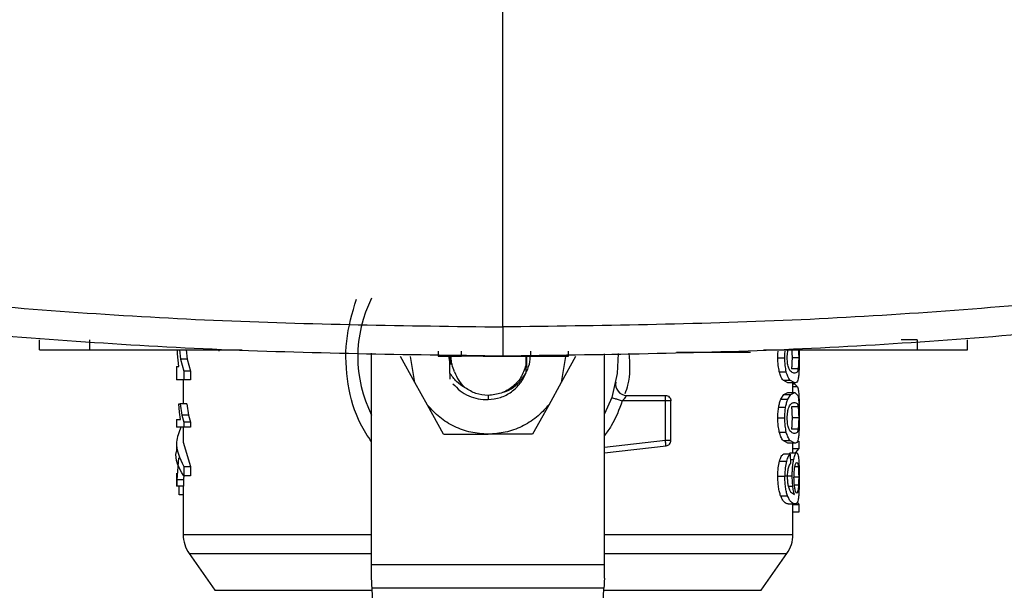
# Model space of a CAD drawing. Extents: x 0.4 to 10.6, y 0.4 to 8.1.
# Drawn here: x 6.7 to 6.9, y 5.5 to 5.6 of the extents above; entities that cross this region are included whole.
import ezdxf

# ---------------------------------------------------------------- set-up
doc = ezdxf.new("R2010")
doc.units = 0
doc.linetypes.add('SLD-SOLID', pattern=[0])
doc.layers.get('0').update_dxf_attribs({"linetype": 'CONTINUOUS'})

msp = doc.modelspace()

# ---------------------------------------------------------------- linework, layer by layer
at = {"color": 7, "linetype": 'SLD-SOLID'}
for p, q in [((6.800111464558334, 5.569749802192183), (6.800111464558334, 5.718228101180425)), ((6.690381190838487, 5.564304229544348), (6.690381190838487, 5.566732023720483)), ((6.702323943541455, 5.564304229544348), (6.702323943541455, 5.566732023720483)), ((6.870270511852811, 5.56463436261951), (6.870262298614358, 5.563590225348141)), ((6.898176514813617, 5.566732023720483), (6.894458107991191, 5.566732023720483)), ((6.898176514813617, 5.566732023720483), (6.898176514813617, 5.564304229544348)), ((6.910119267516585, 5.564304229544348), (6.910119267516585, 5.566732023720483)), ((6.702323943541455, 5.564304229544348), (6.738396799713631, 5.564304229544348)), ((6.723118924649393, 5.563362444868369), (6.723078797112949, 5.564304229544348)), ((6.723391291280767, 5.560415339358028), (6.723118924649393, 5.563362444868369)), ((6.72354570016369, 5.564304229544348), (6.723777235266754, 5.562128738231364)), ((6.725135783128248, 5.564304229544348), (6.725372480838341, 5.562128738231364)), ((6.732885951375422, 5.564304229544348), (6.732885951375422, 5.564061430571404)), ((6.769047197637619, 5.513514501604952), (6.769047197637619, 5.563580760568589)), ((6.77929395571064, 5.556594931936145), (6.775871381915171, 5.562746412873712)), ((6.77929395571064, 5.556594931936145), (6.778233587515659, 5.562746412873712)), ((6.784814581713674, 5.564061430571404), (6.784814581713674, 5.562847513928006)), ((6.784814581713674, 5.562847513928006), (6.790328637125947, 5.562847513928006)), ((6.787528861469196, 5.562746412873712), (6.78772339788856, 5.560877158023058)), ((6.787569223669593, 5.55885149964586), (6.787570944538603, 5.562342125988513)), ((6.790328637125947, 5.562847513928006), (6.790328637125947, 5.564061430571404)), ((6.80436396654418, 5.562847513928006), (6.806647950826065, 5.562847513928006)), ((6.805635141192795, 5.561052725772663), (6.805635141192795, 5.562847513928006)), ((6.805662831539581, 5.562978573747325), (6.805663144424855, 5.561335339396774)), ((6.806647950826065, 5.564061430571404), (6.806647950826065, 5.562847513928006)), ((6.814978990585184, 5.562746412873712), (6.813918544168883, 5.556594931936145)), ((6.817341196185671, 5.562746412873712), (6.813918544168883, 5.556594931936145)), ((6.815693776994576, 5.562847513928006), (6.815693776994576, 5.564061430571404)), ((6.824165302241904, 5.513514501604952), (6.824165302241904, 5.563415283369085)), ((6.84125454838103, 5.56381863159846), (6.856389982424093, 5.56381863159846)), ((6.861826129403038, 5.564304229544348), (6.898176514813617, 5.564304229544348)), ((6.865225862573475, 5.562487030981225), (6.866880478125881, 5.562487030981225)), ((6.867611925676137, 5.564061430571404), (6.867611925676137, 5.564304229544348)), ((6.87015576117842, 5.562487030981225), (6.868576550977147, 5.562487030981225)), ((6.870256979564692, 5.564304229544348), (6.870270511852811, 5.562487030981225)), ((6.722852972166143, 5.560415339358028), (6.722852972166143, 5.55723568186748)), ((6.722852972166143, 5.560415339358028), (6.723391291280767, 5.560415339358028)), ((6.723777235266754, 5.562128738231364), (6.724582210856496, 5.55929818248574)), ((6.725372480838341, 5.562128738231364), (6.723777235266754, 5.562128738231364)), ((6.725372480838341, 5.562128738231364), (6.726195681995318, 5.55929818248574)), ((6.805642885103337, 5.558932536931932), (6.805635141192795, 5.561052725772663)), ((6.724582210856496, 5.55929818248574), (6.724582210856496, 5.55723568186748)), ((6.726195681995318, 5.55929818248574), (6.724582210856496, 5.55929818248574)), ((6.726195681995318, 5.55929818248574), (6.726195681995318, 5.55723568186748)), ((6.787569223669593, 5.5588514605352), (6.787561010431141, 5.557416725109386)), ((6.86556933238346, 5.559156445456432), (6.867215812918732, 5.559156445456432)), ((6.870029511970196, 5.559867711906489), (6.868447407580134, 5.559867711906489)), ((6.724582210856496, 5.55723568186748), (6.722852972166143, 5.55723568186748)), ((6.724427801973574, 5.55723568186748), (6.724427801973574, 5.551566670023055)), ((6.726195681995318, 5.55723568186748), (6.724582210856496, 5.55723568186748)), ((6.782251816652288, 5.551278815570596), (6.77929395571064, 5.556594931936145)), ((6.813918544168883, 5.556594931936145), (6.810960761448554, 5.551278815570596)), ((6.867604729314825, 5.556496451296024), (6.866442908069617, 5.55716066762294)), ((6.866442908069617, 5.55716066762294), (6.868069363947327, 5.55716066762294)), ((6.869205137493441, 5.556496451296024), (6.867604729314825, 5.556496451296024)), ((6.869205137493441, 5.556496451296024), (6.868069363947327, 5.55716066762294)), ((6.868784776127269, 5.554203002234587), (6.868784776127269, 5.556496451296024)), ((6.868784776127269, 5.556314625840931), (6.869178072917203, 5.556314625840931)), ((6.869899664581315, 5.555549386681038), (6.869178072917203, 5.556314625840931)), ((6.825889143661275, 5.553071139754404), (6.824165302241904, 5.549162772459751)), ((6.829421227302787, 5.55356006210633), (6.838601046590065, 5.55356006210633)), ((6.838601046590065, 5.552247703933471), (6.838601046590065, 5.553175682546716)), ((6.865940179654956, 5.552644559793403), (6.866672331197079, 5.553789446123133)), ((6.866672331197079, 5.553789446123133), (6.867604729314825, 5.554203002234587)), ((6.866672331197079, 5.553789446123133), (6.868293546246442, 5.553789446123133)), ((6.8675781340665, 5.552644559793403), (6.868293546246442, 5.553789446123133)), ((6.867604729314825, 5.554203002234587), (6.869205137493441, 5.554203002234587)), ((6.868293546246442, 5.553789446123133), (6.869205137493441, 5.554203002234587)), ((6.869205137493441, 5.554203002234587), (6.86994870934808, 5.553533153972732)), ((6.723563378181694, 5.549588726650204), (6.723407952421629, 5.551566670023055)), ((6.723407952421629, 5.551566670023055), (6.723710043154075, 5.551566670023055)), ((6.723710043154075, 5.551566670023055), (6.724071582088656, 5.548869051408397)), ((6.725303802520608, 5.551566670023055), (6.723710043154075, 5.551566670023055)), ((6.725303802520608, 5.551566670023055), (6.725673398251006, 5.548869051408397)), ((6.786093734936788, 5.54437371133895), (6.782251816652288, 5.551278815570596)), ((6.810960761448554, 5.551278815570596), (6.807118764942736, 5.54437371133895)), ((6.838601046590065, 5.552247703933471), (6.828381353093281, 5.552247703933471)), ((6.838601046590065, 5.542922862321504), (6.838601046590065, 5.552247703933471)), ((6.839913365652265, 5.542922862321504), (6.839913365652265, 5.552247703933471)), ((6.865420007886248, 5.550805302818434), (6.867070086602174, 5.550805302818434)), ((6.865940179654956, 5.552644559793403), (6.8675781340665, 5.552644559793403)), ((6.870028260429098, 5.550819226213146), (6.868446234260355, 5.550819226213146)), ((6.723794991506076, 5.54786957850995), (6.723563378181694, 5.549588726650204)), ((6.724071582088656, 5.548869051408397), (6.724570399437387, 5.54721787759401)), ((6.725673398251006, 5.548869051408397), (6.724071582088656, 5.548869051408397)), ((6.725673398251006, 5.548869051408397), (6.726183557690934, 5.54721787759401)), ((6.722852972166143, 5.54786957850995), (6.722852972166143, 5.546014755492578)), ((6.722852972166143, 5.54786957850995), (6.723794991506076, 5.54786957850995)), ((6.724570399437387, 5.546014755492578), (6.722852972166143, 5.546014755492578)), ((6.724427801973574, 5.546014755492578), (6.724427801973574, 5.542493974831604)), ((6.726183557690934, 5.54721787759401), (6.724570399437387, 5.54721787759401)), ((6.724570399437387, 5.54721787759401), (6.724570399437387, 5.546014755492578)), ((6.726183557690934, 5.546014755492578), (6.724570399437387, 5.546014755492578)), ((6.726183557690934, 5.54721787759401), (6.726183557690934, 5.546014755492578)), ((6.865225862573475, 5.548212461660046), (6.866880478125881, 5.548212461660046)), ((6.87015576117842, 5.548212461660046), (6.868576550977147, 5.548212461660046)), ((6.786093734936788, 5.54437371133895), (6.796606289050422, 5.54437371133895)), ((6.807118764942736, 5.54437371133895), (6.796606289050422, 5.54437371133895)), ((6.86556933238346, 5.544881876135253), (6.867215812918732, 5.544881876135253)), ((6.870029511970196, 5.545593142585309), (6.868447407580134, 5.545593142585309)), ((6.722852972166143, 5.542493935720946), (6.722852972166143, 5.540259426423076)), ((6.724427801973574, 5.542493974831604), (6.726166740107435, 5.536762151268341)), ((6.824165302241904, 5.539988702439391), (6.838746772906622, 5.54161863916578)), ((6.867604729314825, 5.542221881974844), (6.866442908069617, 5.54288613741242)), ((6.866442908069617, 5.54288613741242), (6.868069363947327, 5.54288613741242)), ((6.869205137493441, 5.542221881974844), (6.867604729314825, 5.542221881974844)), ((6.869205137493441, 5.542221881974844), (6.868069363947327, 5.54288613741242)), ((6.868784776127269, 5.539978572778632), (6.868784776127269, 5.542221881974844)), ((6.870254398261179, 5.541018798984073), (6.870254398261179, 5.542753904273321)), ((6.868176761817768, 5.539652741875993), (6.866552809022253, 5.539652741875993)), ((6.867798796406278, 5.539652741875993), (6.86810221690114, 5.539978572778632)), ((6.86810221690114, 5.539978572778632), (6.869691752316469, 5.539978572778632)), ((6.868176761817768, 5.539652741875993), (6.868220174649593, 5.537409393569122)), ((6.868784776127269, 5.541018798984073), (6.870254398261179, 5.541018798984073)), ((6.869485482699313, 5.540031958828578), (6.870254398261179, 5.541018798984073)), ((6.723303605182613, 5.538737356895042), (6.722899670293348, 5.533605725509418)), ((6.724553894739162, 5.536762151268341), (6.726166740107435, 5.536762151268341)), ((6.724553894739162, 5.536762151268341), (6.724553894739162, 5.534527641970472)), ((6.726166740107435, 5.536762151268341), (6.726166740107435, 5.534527641970472)), ((6.865611650116824, 5.537982794945139), (6.867257270217591, 5.537982794945139)), ((6.722852972166143, 5.535112698322963), (6.722852972166143, 5.532076772505348)), ((6.724568365683104, 5.534759411737493), (6.724475516977922, 5.533605725509418)), ((6.726166740107435, 5.534527641970472), (6.724553894739162, 5.534527641970472)), ((6.865225862573475, 5.534439173659132), (6.866880478125881, 5.534439173659132)), ((6.867021745827278, 5.534551968800558), (6.868635060523462, 5.534551968800558)), ((6.722899670293348, 5.532076772505348), (6.722852972166143, 5.532076772505348)), ((6.724475516977922, 5.533605725509418), (6.722899670293348, 5.533605725509418)), ((6.722899670293348, 5.533605725509418), (6.722899670293348, 5.532076772505348)), ((6.724475516977922, 5.532076772505348), (6.722899670293348, 5.532076772505348)), ((6.72343931917039, 5.530033983659375), (6.72343931917039, 5.532076772505348)), ((6.724427801973574, 5.532076772505348), (6.724427801973574, 5.520606359234763)), ((6.724475516977922, 5.533605725509418), (6.724475516977922, 5.532076772505348)), ((6.724427801973574, 5.530033983659375), (6.72343931917039, 5.530033983659375)), ((6.865877133272162, 5.529814025311463), (6.86751657388876, 5.529814025311463)), ((6.868213682280149, 5.530726398771646), (6.869129888584943, 5.530090381230087)), ((6.867688113240455, 5.527847072033874), (6.869286644107423, 5.527847072033874)), ((6.868784776127269, 5.520606359234763), (6.868784776127269, 5.527847072033874)), ((6.868784776127269, 5.527751720246497), (6.870254398261179, 5.527751720246497)), ((6.870254398261179, 5.527751720246497), (6.869847490961806, 5.528241894139523)), ((6.870254398261179, 5.525980985146626), (6.870254398261179, 5.527751720246497)), ((6.868784776127269, 5.525980985146626), (6.870254398261179, 5.525980985146626)), ((6.725851821078739, 5.516093302036651), (6.731927662001218, 5.507416054721396)), ((6.861284837878306, 5.507416054721396), (6.867360757022102, 5.516093302036651)), ((6.769047197637619, 5.510252985504486), (6.769047197637619, 5.513514501604952)), ((6.769047197637619, 5.513514501604952), (6.824165302241904, 5.513514501604952)), ((6.824165302241904, 5.510252985504486), (6.824165302241904, 5.513514501604952)), ((6.824055479510586, 5.507946708146799), (6.769157020368938, 5.507946708146799)), ((6.770828218840888, 5.472851383793203), (6.769157020368938, 5.507946708146799)), ((6.822384281038635, 5.472851383793203), (6.824055479510586, 5.507946708146799))]:
    msp.add_line(p, q, dxfattribs=at)
at = {"color": 8, "linetype": 'SLD-SOLID'}
for p, q in [((6.869899664581315, 5.555549386681038), (6.868784776127269, 5.555549386681038)), ((6.796606289050422, 5.55356006210633), (6.796606289050422, 5.552772647202615)), ((6.824165302241904, 5.541309195629387), (6.838601046590065, 5.542922862321504)), ((6.86820124509049, 5.538386925387701), (6.868981893850147, 5.538386925387701)), ((6.870060800497637, 5.536644506405162), (6.869257076448992, 5.536644506405162)), ((6.867705400151867, 5.532081778669738), (6.868764360363112, 5.532081778669738)), ((6.87015576117842, 5.534188552554328), (6.869087336187624, 5.534188552554328)), ((6.870112895895826, 5.532319415035653), (6.869143733758336, 5.532319415035653)), ((6.725851821078739, 5.516093302036651), (6.769047197637619, 5.516093302036651)), ((6.824165302241904, 5.516093302036651), (6.867360757022102, 5.516093302036651)), ((6.731927662001218, 5.507416054721396), (6.769182285854846, 5.507416054721396)), ((6.824030214024677, 5.507416054721396), (6.861284837878306, 5.507416054721396))]:
    msp.add_line(p, q, dxfattribs=at)
at = {"color": 7, "linetype": 'SLD-SOLID', "flags": 128}
for points in [[(6.827437221777743, 5.563490141170988), (6.827185427353162, 5.558744727545967), (6.825889143661275, 5.553071139754404)], [(6.769157020368938, 5.507946708146799), (6.769123541644575, 5.508649839579721), (6.769086777624832, 5.509422235990264), (6.769047197637619, 5.510252985504486)], [(6.824165302241904, 5.510252985504486), (6.824125800476009, 5.509422235990264), (6.824088958234949, 5.508649839579721), (6.824055479510586, 5.507946708146799)]]:
    msp.add_lwpolyline(points, dxfattribs=at)
at = {"color": 7, "linetype": 'SLD-SOLID'}
for centre, radius, start, end in [((6.796606270277308, 5.562746406177963), 0.03083989501312338, 153.3313394026451, 206.6686605973558), ((6.829421230251061, 5.556184726387936), 0.002624671916010227, 168.6922705649929, 270.0000000000008), ((6.732301808335048, 5.520609651234656), 0.007874015748031754, 179.9955137360432, 215.0000033512947), ((6.860910732219567, 5.520609651234656), 0.007874015748030773, 324.9999966487069, 359.9928702269436)]:
    msp.add_arc(centre, radius, start, end, dxfattribs=at)
for points, knots in [([(6.527857941209825, 5.595498695849877), (6.550318061491021, 5.591525421322267), (6.595252423411216, 5.583576374149024), (6.663286762429544, 5.575747603379497), (6.731610460316951, 5.57067366365024), (6.777276238592762, 5.570057777022469), (6.800111464558334, 5.569749802192183)], [0, 0, 0, 0, 0.2498179167312379, 0.4997929015521613, 0.7498708539762257, 1, 1, 1, 1]), ([(7.072364948796186, 5.595498656739219), (7.049904841647165, 5.591525381967622), (7.004970467823647, 5.583576327552795), (6.936936141429978, 5.575747561102465), (6.868612441212067, 5.570673673138311), (6.822946690305854, 5.570057780306467), (6.800111464558334, 5.569749802192183)], [0, 0, 0, 0, 0.2498178138863397, 0.4997931204185041, 0.749870815895166, 1, 1, 1, 1]), ([(6.800111464558334, 5.562847513928006), (6.777171792637473, 5.563156990829278), (6.731297174621484, 5.563775880876162), (6.662661158942314, 5.568874438225437), (6.594316104361011, 5.576741215668462), (6.54917681816954, 5.584728901461365), (6.526614300465357, 5.588721483474146)], [0, 0, 0, 0, 0.2501297696614269, 0.5002080098281544, 0.7501828987984384, 1, 1, 1, 1]), ([(7.073608628651312, 5.588721483474146), (7.05104612410113, 5.584728900637898), (7.005906838801448, 5.576741208698504), (6.937561782793296, 5.568874441512384), (6.868925754569723, 5.563775880294067), (6.823051136504045, 5.563156990635232), (6.800111464558334, 5.562847513928006)], [0, 0, 0, 0, 0.249816960729253, 0.4997919906442901, 0.7498702305748197, 1, 1, 1, 1]), ([(6.800111464558334, 5.569749802192183), (6.800111464558334, 5.568839619594205), (6.800111464558334, 5.567044906299063), (6.800111464558334, 5.564758296616126), (6.800111464558334, 5.563468593530104), (6.800111464558334, 5.562924752646906), (6.800111464558334, 5.562873187106114), (6.800111464558334, 5.562847513928006)], [0, 0, 0, 0, 0.2620129170847965, 0.516641459456411, 0.7612457573096374, 0.881130303250305, 1, 1, 1, 1]), ([(6.690381190838487, 5.564304229544348), (6.690492266376604, 5.564304229544348), (6.690714762212031, 5.564304229544348), (6.692451123534762, 5.564304229544348), (6.695080611123358, 5.564304229544348), (6.698500655038675, 5.564304229544348), (6.701051682864588, 5.564304229544348), (6.702323943541455, 5.564304229544348)], [0, 0, 0, 0, 0.1874939920472942, 0.3755699329024147, 0.5732020066687402, 0.7871452838083461, 1, 1, 1, 1]), ([(6.787358808322552, 5.56314854867265), (6.787358173577165, 5.563141065149183), (6.787293336901389, 5.56237665347391), (6.787509425137444, 5.561623217713375), (6.78772339788856, 5.560877158023058)], [0, 0, 0, 0, 0.009789912566344882, 1, 1, 1, 1]), ([(6.788652980038837, 5.559166966223785), (6.788446311249755, 5.559718525219777), (6.788032791379917, 5.560822129712963), (6.78783249827725, 5.56219141216847), (6.787912628879162, 5.562956619517426), (6.787931310153407, 5.563135016384531)], [0, 0, 0, 0, 0.4338091328133532, 0.8680009058630542, 1, 1, 1, 1]), ([(6.796141419753964, 5.562847513928006), (6.795399083919201, 5.562847513928006), (6.793591142040287, 5.562847513928006), (6.791550624086108, 5.562847513928006), (6.79066153124598, 5.562847513928006), (6.790328637125947, 5.562847513928006)], [0, 0, 0, 0, 0.3035238741647854, 0.739225425547706, 1, 1, 1, 1]), ([(6.79547982384122, 5.562847513928006), (6.795497194743445, 5.562847513928006), (6.795532051047837, 5.562847513928006), (6.795820730541599, 5.562847513928006), (6.796262554788044, 5.562847513928006), (6.797068202549167, 5.562847513928006), (6.798401300207768, 5.562847513928006), (6.800253122161026, 5.562847513928006), (6.802104951290334, 5.562847513928006), (6.803438437981217, 5.562847513928006), (6.804244007539094, 5.562847513928006), (6.804685921775406, 5.562847513928006), (6.804974011380146, 5.562847513928006), (6.805008998797996, 5.562847513928006), (6.805026422891427, 5.562847513928006)], [0, 0, 0, 0, 0.05981423283124584, 0.1200227299387027, 0.1811028256296835, 0.2431948830195048, 0.3700956095178206, 0.500000150896165, 0.6299046922745095, 0.7568054187728253, 0.8189947212316063, 0.8799810169470031, 0.9402293137730243, 0.9999999999999999, 0.9999999999999999, 0.9999999999999999, 0.9999999999999999]), ([(6.800088311048028, 5.554313489847114), (6.800386789738702, 5.554387579284307), (6.801506301974452, 5.554665468574461), (6.803177625940202, 5.555810991914205), (6.80491160042954, 5.557597926890544), (6.806059509303547, 5.559761749720892), (6.806627972976275, 5.561613337819849), (6.806617877946981, 5.562708036079719), (6.806615176093571, 5.563001023265764)], [0, 0, 0, 0, 0.07915854266438152, 0.2969021234870227, 0.50960065269294, 0.7179767688927824, 0.9245187501338232, 1, 1, 1, 1]), ([(6.805642885103337, 5.558932536931932), (6.805645097373475, 5.559989071860452), (6.805647930226805, 5.56134198461705), (6.80564526750643, 5.562684125465858), (6.805644684193665, 5.562978143530072)], [0, 0, 0, 0, 0.7809335253625321, 1, 1, 1, 1]), ([(6.805686063271206, 5.562979121296555), (6.80568622871934, 5.562910861515886), (6.805688468239222, 5.561986891376478), (6.80568575764679, 5.561040677272202), (6.805683247303736, 5.56016436625729)], [0, 0, 0, 0, 0.07387660894812241, 1, 1, 1, 1]), ([(6.806647950826065, 5.562847513928006), (6.80739323555095, 5.562847513928006), (6.809641843263555, 5.562847513928006), (6.81309564154454, 5.562847513928006), (6.814812879333535, 5.562847513928006), (6.815693776994576, 5.562847513928006)], [0, 0, 0, 0, 0.1944885858667435, 0.5867939051892619, 1, 1, 1, 1]), ([(6.856389982424093, 5.56381863159846), (6.856683427910581, 5.56381863159846), (6.857270799907296, 5.56381863159846), (6.858034870085317, 5.56381863159846), (6.858563183157772, 5.56381863159846), (6.858761258196957, 5.56381863159846), (6.858774608377703, 5.56381863159846), (6.858777922838402, 5.56381863159846)], [0, 0, 0, 0, 0.2456841450118181, 0.4917710220869926, 0.7219209846067353, 0.9309610869499967, 1, 1, 1, 1]), ([(6.865225862573475, 5.562487030981225), (6.86522677840383, 5.562960423865055), (6.865227830234626, 5.563504115401942), (6.865289950548372, 5.563997620910626), (6.865297982629227, 5.564061430571404)], [0, 0, 0, 0, 0.8707012188216746, 1, 1, 1, 1]), ([(6.86556933238346, 5.559156445456432), (6.865469968697692, 5.55963752541991), (6.865263053090652, 5.560639329569062), (6.865238582206555, 5.561855093439433), (6.865225862573475, 5.562487030981225)], [0, 0, 0, 0, 0.4802135865420826, 0.9999999999999999, 0.9999999999999999, 0.9999999999999999, 0.9999999999999999]), ([(6.86688047812588, 5.562487030981225), (6.8668813564531, 5.562960393728695), (6.866882365150603, 5.563504017802152), (6.866943035856623, 5.563997632734993), (6.866950877312624, 5.564061430571404)], [0, 0, 0, 0, 0.8707538363059111, 1, 1, 1, 1]), ([(6.867215812918732, 5.559156445456432), (6.867118821379749, 5.559637569204677), (6.866916785978927, 5.560639760017823), (6.866892898101968, 5.561855127432358), (6.866880478125881, 5.562487030981225)], [0, 0, 0, 0, 0.4800720001943242, 1, 1, 1, 1]), ([(6.867448208456301, 5.562461961048612), (6.867453748840457, 5.562714812748511), (6.867464739598759, 5.563216408277185), (6.867522905632389, 5.563765817691772), (6.86757647115183, 5.564010583047434), (6.86758759884605, 5.564061430571404)], [0, 0, 0, 0, 0.4460889075218635, 0.8849305798381235, 1, 1, 1, 1]), ([(6.867816787309558, 5.559984183449888), (6.867761899585805, 5.5601407036794), (6.867656291299937, 5.560441860878354), (6.867536239360401, 5.561043612765928), (6.867460645506922, 5.561726377853729), (6.867452424427789, 5.562212609504475), (6.867448208456301, 5.562461961048612)], [0, 0, 0, 0, 0.2639214097041484, 0.5078054941471298, 0.7475905571714333, 1, 1, 1, 1]), ([(6.868576550977147, 5.562487030981225), (6.868575264582688, 5.562232428919267), (6.868572721385429, 5.561729081550786), (6.86854907470908, 5.561017709864599), (6.868509404355358, 5.560376527863027), (6.868468738447096, 5.56004277722946), (6.868447407580134, 5.559867711906489)], [0, 0, 0, 0, 0.2422953440342121, 0.4790170310362221, 0.7267239592938629, 1, 1, 1, 1]), ([(6.868522030718081, 5.564304229544348), (6.868530869558762, 5.564178833808454), (6.868553125840935, 5.563863086191533), (6.868572233299313, 5.563235127727152), (6.868575103621271, 5.562737805185098), (6.868576550977147, 5.562487030981225)], [0, 0, 0, 0, 0.2461818881740373, 0.6198882598842593, 1, 1, 1, 1]), ([(6.87015576117842, 5.562487030981225), (6.870154534870914, 5.562232429702108), (6.870152110489959, 5.561729088990838), (6.87012896751071, 5.561017726300881), (6.870090016911401, 5.560376545394709), (6.870050329179769, 5.560042780143088), (6.870029511970196, 5.559867711906489)], [0, 0, 0, 0, 0.2423088131148152, 0.4790387965146921, 0.7267427966567949, 1, 1, 1, 1]), ([(6.870102414239134, 5.564304229544348), (6.870111051765916, 5.564178833384047), (6.870132802089855, 5.563863070877511), (6.870151668330695, 5.563235103845694), (6.870154389226562, 5.562737790361004), (6.87015576117842, 5.562487030981225)], [0, 0, 0, 0, 0.2461761348814052, 0.6199009061697308, 0.9999999999999999, 0.9999999999999999, 0.9999999999999999, 0.9999999999999999]), ([(6.870270511852811, 5.562487030981225), (6.87026955102436, 5.562062323354449), (6.870267702643427, 5.561245297716067), (6.870248378910172, 5.560097279068493), (6.870214184529011, 5.55908571616485), (6.870173136838487, 5.558570411466197), (6.870152319440402, 5.558309073912008)], [0, 0, 0, 0, 0.2671913767051027, 0.5140058509899642, 0.7535273352170248, 1, 1, 1, 1]), ([(6.898176514813617, 5.564304229544348), (6.899643134763988, 5.564304229544348), (6.902578909816651, 5.564304229544348), (6.906400254366146, 5.564304229544348), (6.909038701966427, 5.564304229544348), (6.910037078226971, 5.564304229544348), (6.910102480171239, 5.564304229544348), (6.910119267516585, 5.564304229544348)], [0, 0, 0, 0, 0.2452808414122187, 0.4909856673724537, 0.7201973020042739, 0.9281803534631049, 1, 1, 1, 1]), ([(6.805635141192795, 5.561052725772663), (6.805334361450442, 5.560029097655484), (6.804732802422525, 5.557981842975689), (6.802578160419257, 5.555550138249989), (6.799790895752734, 5.553880762933549), (6.797667820478504, 5.553666961965223), (6.796606289050422, 5.55356006210633)], [0, 0, 0, 0, 0.2499996906677138, 0.4999990016657597, 0.7500009631085498, 1, 1, 1, 1]), ([(6.869205137493439, 5.558814970290072), (6.868956812541302, 5.558851193565958), (6.868615863694611, 5.558900927932281), (6.868103529150713, 5.55938322091084), (6.86790514278899, 5.559799005266458), (6.867816787309558, 5.559984183449888)], [0, 0, 0, 0, 0.5979031138126913, 0.8209178148693655, 1, 1, 1, 1]), ([(6.791162789267529, 5.555346441469924), (6.790457019853807, 5.555800094856022), (6.789021600413872, 5.556722751571855), (6.788058637273038, 5.558134038431478), (6.787569145448275, 5.55885142142454)], [0, 0, 0, 0, 0.491681660485546, 1, 1, 1, 1]), ([(6.788652980038837, 5.559166966223785), (6.788954925610083, 5.558431080582863), (6.789544510197371, 5.556994176474277), (6.790632318081616, 5.555886886605919), (6.791163023931484, 5.55534667613388)], [0, 0, 0, 0, 0.5121327418613807, 1, 1, 1, 1]), ([(6.796606289050422, 5.552550146661849), (6.79759502943197, 5.552665969699621), (6.799563089596718, 5.552896512227321), (6.802201323810142, 5.554302148408243), (6.804375047937131, 5.556312926378476), (6.805221654638979, 5.558062188752148), (6.805642885103337, 5.558932536931932)], [0, 0, 0, 0, 0.2536253225210112, 0.5048341337521266, 0.7536294629858391, 1, 1, 1, 1]), ([(6.866442908069617, 5.55716066762294), (6.866277856481913, 5.557398696528231), (6.865965473195317, 5.557849199627134), (6.865696289521368, 5.558737492942417), (6.86556933238346, 5.559156445456432)], [0, 0, 0, 0, 0.5283624149743659, 1, 1, 1, 1]), ([(6.868069363947327, 5.55716066762294), (6.867908100732493, 5.557398722957537), (6.867602837059826, 5.557849350497194), (6.86733986389393, 5.558737488633967), (6.867215812918732, 5.559156445456432)], [0, 0, 0, 0, 0.5282751577484643, 0.9999999999999999, 0.9999999999999999, 0.9999999999999999, 0.9999999999999999]), ([(6.870029511970196, 5.559867711906489), (6.869999002839737, 5.559700353174088), (6.869928798091101, 5.559315242960719), (6.869692613537954, 5.558889441483964), (6.869411796255236, 5.55884654132806), (6.869205137493441, 5.558814970290072)], [0, 0, 0, 0, 0.1687216961541567, 0.3882465376838928, 1, 1, 1, 1]), ([(6.870152319440402, 5.558309073912008), (6.870115060575827, 5.558008080547974), (6.870034491514821, 5.557357208520989), (6.869768145211419, 5.556628585531597), (6.869435290563604, 5.556550466718939), (6.869205137493441, 5.556496451296024)], [0, 0, 0, 0, 0.2097593460241485, 0.4535863810944566, 1, 1, 1, 1]), ([(6.78829503928491, 5.556331873641683), (6.788842094844156, 5.555749664410333), (6.789932247122171, 5.554589459182345), (6.792004887611125, 5.553390176402965), (6.794257158481918, 5.552628984377567), (6.795825161888584, 5.55257633548094), (6.796606289050422, 5.552550107551189)], [0, 0, 0, 0, 0.2527363546714506, 0.5036437490226408, 0.7527318193711808, 1, 1, 1, 1]), ([(6.796606289050422, 5.55356006210633), (6.795627639069571, 5.553640192609461), (6.793670322194397, 5.553800455000573), (6.791998638391576, 5.554831109678124), (6.791162789267529, 5.555346441469924)], [0, 0, 0, 0, 0.4999956794236411, 1, 1, 1, 1]), ([(6.869899664581315, 5.555549386681038), (6.869969433692492, 5.555281855020616), (6.870102072700008, 5.554773246937192), (6.870169169649124, 5.553800588856167), (6.870200973100574, 5.55333955620919)], [0, 0, 0, 0, 0.526007488168081, 1, 1, 1, 1]), ([(6.825889143661275, 5.553071139754404), (6.825926631544977, 5.553058773069878), (6.826001605997474, 5.553034040134594), (6.826577859043089, 5.55284361476478), (6.827401622031551, 5.552571390091734), (6.828054771309122, 5.552355600893363), (6.828381353093281, 5.552247703933471)], [0, 0, 0, 0, 0.2500016312134746, 0.4999944935005278, 0.7499917767519851, 1, 1, 1, 1]), ([(6.827876747366974, 5.55407350684164), (6.827793523149292, 5.55413059069087), (6.827676563281985, 5.554210813967426), (6.827587392206593, 5.554311843812057), (6.827561671895641, 5.554340984640603)], [0, 0, 0, 0, 0.7115621759794059, 1, 1, 1, 1]), ([(6.829421227302787, 5.55356006210633), (6.829418199809476, 5.553554962095159), (6.829412137955055, 5.553544750503562), (6.829362828578064, 5.553464097537194), (6.829283814206886, 5.553341433357627), (6.829132478642245, 5.553119291169244), (6.828842066158855, 5.55273879586119), (6.828544303016785, 5.552421398577785), (6.828381353093281, 5.552247703933471)], [0, 0, 0, 0, 0.1108742778369205, 0.2220000713138286, 0.3349437517543561, 0.4512394000340713, 0.699692523510693, 0.9999999999999999, 0.9999999999999999, 0.9999999999999999, 0.9999999999999999]), ([(6.838601046590065, 5.553175682546716), (6.838601046590065, 5.553233012845611), (6.838601046590065, 5.553347671222811), (6.838601046590065, 5.553466966084468), (6.838601046590065, 5.553545496692373), (6.838601046590065, 5.553555206947215), (6.838601046590065, 5.55356006210633)], [0, 0, 0, 0, 0.2500104781020878, 0.5000112724856316, 0.7500040042806546, 1, 1, 1, 1]), ([(6.838601046590065, 5.55356006210633), (6.838773001998486, 5.553540337560712), (6.839116926638345, 5.553500886883871), (6.839550700649575, 5.553197397242545), (6.839854198388641, 5.552763612085267), (6.839893643267013, 5.552419673003892), (6.839913365652265, 5.552247703933471)], [0, 0, 0, 0, 0.249985270114507, 0.4999906358497641, 0.7499960015850213, 0.9999999999999999, 0.9999999999999999, 0.9999999999999999, 0.9999999999999999]), ([(6.86994870934808, 5.553533153972732), (6.870008729807099, 5.553297570436635), (6.870122991591003, 5.552849086777351), (6.870181705369523, 5.551965531309611), (6.870209577445619, 5.551546097816263)], [0, 0, 0, 0, 0.5252890071259687, 1, 1, 1, 1]), ([(6.870200973100574, 5.55333955620919), (6.87022240209165, 5.55284411423638), (6.870264558504174, 5.551869450701661), (6.870268916612052, 5.550673811239834), (6.87027105940204, 5.550085940461903)], [0, 0, 0, 0, 0.5083210309626183, 1, 1, 1, 1]), ([(6.796606289050422, 5.54437371133895), (6.795232623030251, 5.544462358140683), (6.792485306304229, 5.54463965075587), (6.788583435621442, 5.546068403940701), (6.785031762793058, 5.548225134732753), (6.783178469201143, 5.550260917745068), (6.782251816652288, 5.551278815570596)], [0, 0, 0, 0, 0.2500019675294861, 0.5000011479117411, 0.7499990218854925, 1, 1, 1, 1]), ([(6.810960761448554, 5.551278815570596), (6.810034111041739, 5.550260914224502), (6.808180806796897, 5.548225107763215), (6.804629076534236, 5.546068425420412), (6.800727220444804, 5.544639656652874), (6.797979929294073, 5.544462359547536), (6.796606289050422, 5.54437371133895)], [0, 0, 0, 0, 0.2500011526158863, 0.500003230939517, 0.750002585821896, 1, 1, 1, 1]), ([(6.839913365652265, 5.552247703933471), (6.839893641873509, 5.552247703933471), (6.839854193469317, 5.552247703933471), (6.839550706625364, 5.552247703933472), (6.83911691797068, 5.552247703933471), (6.838773000752639, 5.552247703933472), (6.838601046590065, 5.552247703933471)], [0, 0, 0, 0, 0.2499978356544726, 0.5000064029238237, 0.7500096657923488, 1, 1, 1, 1]), ([(6.865225862573475, 5.548212461660046), (6.86523307012381, 5.548680697832511), (6.865247017366804, 5.549586775955039), (6.865363648503037, 5.550408313303244), (6.865420007886246, 5.550805302818434)], [0, 0, 0, 0, 0.5167724071732243, 1, 1, 1, 1]), ([(6.865420007886248, 5.550805302818434), (6.865490992833545, 5.551164618360026), (6.865635016936039, 5.551893647546642), (6.865837496098907, 5.552391886924148), (6.865940179654956, 5.552644559793403)], [0, 0, 0, 0, 0.4928685273355714, 1, 1, 1, 1]), ([(6.866880478125881, 5.548212461660046), (6.866887497903265, 5.548680684208791), (6.866901079743562, 5.549586599529578), (6.867015031053734, 5.550408298942346), (6.867070086602174, 5.550805302818434)], [0, 0, 0, 0, 0.5168502375468457, 1, 1, 1, 1]), ([(6.867070086602174, 5.550805302818434), (6.867139392461739, 5.551164610208287), (6.867279974634227, 5.551893440552138), (6.867477823215345, 5.552391858043081), (6.8675781340665, 5.552644559793403)], [0, 0, 0, 0, 0.4929918092507036, 1, 1, 1, 1]), ([(6.867448208456301, 5.548187391727433), (6.867453168616684, 5.54844208254448), (6.867463007870165, 5.5489473015927), (6.867550114921974, 5.549660802939477), (6.867685642794019, 5.550304636254743), (6.867802295880609, 5.550639781519842), (6.867863720100719, 5.550816253803038)], [0, 0, 0, 0, 0.2393477894229878, 0.4747837545449549, 0.7234449665271742, 1, 1, 1, 1]), ([(6.867863720100719, 5.550816253803038), (6.867958046053512, 5.551006053516272), (6.868178365230593, 5.551449372829695), (6.868670615551475, 5.551808856771899), (6.868990225436665, 5.551854076556274), (6.869205137493441, 5.551884483240539)], [0, 0, 0, 0, 0.196945660011189, 0.4600102565507989, 1, 1, 1, 1]), ([(6.868446234260355, 5.550819226213146), (6.868467737572827, 5.550643272782009), (6.868508635504171, 5.550308620557804), (6.868548775789286, 5.549669592563913), (6.868572615146182, 5.548963446593297), (6.868575231622556, 5.548464204031313), (6.868576550977147, 5.548212461660046)], [0, 0, 0, 0, 0.2755774665306429, 0.5241307971121743, 0.7600436127237239, 1, 1, 1, 1]), ([(6.869205137493441, 5.551884483240539), (6.869410845577584, 5.551852452022719), (6.86969077073245, 5.551808864316159), (6.869927144272477, 5.551376488839746), (6.869997548563337, 5.55098848279443), (6.870028260429098, 5.550819226213146)], [0, 0, 0, 0, 0.6097758383607053, 0.8297758286742436, 1, 1, 1, 1]), ([(6.870028260429098, 5.550819226213146), (6.870049340549397, 5.550643272487609), (6.870089433888645, 5.550308617262241), (6.870128503026445, 5.549669566587416), (6.87015204637626, 5.548963423522399), (6.870154515950142, 5.548464189452599), (6.87015576117842, 5.548212461660046)], [0, 0, 0, 0, 0.2755672145452019, 0.5241151217829669, 0.7600455234335611, 1, 1, 1, 1]), ([(6.870209577445619, 5.551546097816263), (6.87022804750726, 5.551066539277858), (6.870266950968303, 5.55005644590188), (6.870269285617131, 5.548847460987998), (6.870270511852811, 5.548212461660046)], [0, 0, 0, 0, 0.4747665412022544, 1, 1, 1, 1]), ([(6.870249704982063, 5.548171395467779), (6.870254648338713, 5.548367477215114), (6.870269808694522, 5.548968823480116), (6.870270555863446, 5.549636185817311), (6.87027105940204, 5.550085940461903)], [0, 0, 0, 0, 0.3260712816343963, 0.9999999999999999, 0.9999999999999999, 0.9999999999999999, 0.9999999999999999]), ([(6.723898165425314, 5.546014755492578), (6.723416875814015, 5.544839789810469), (6.722153509914706, 5.541755552085837), (6.723636105879155, 5.538671381653883), (6.724553894739162, 5.536762151268341)], [0, 0, 0, 0, 0.3809582097795732, 0.9999999999999999, 0.9999999999999999, 0.9999999999999999, 0.9999999999999999]), ([(6.86556933238346, 5.544881876135253), (6.865469968664313, 5.545362969299013), (6.86526305734976, 5.54636477981688), (6.865238583500198, 5.547580538909522), (6.865225862573475, 5.548212461660046)], [0, 0, 0, 0, 0.4802237101505595, 1, 1, 1, 1]), ([(6.867215812918732, 5.544881876135253), (6.867118821347088, 5.545363013082969), (6.866916790140899, 5.546365210245465), (6.866892899366459, 5.547580572897716), (6.866880478125881, 5.548212461660046)], [0, 0, 0, 0, 0.4800821292647687, 1, 1, 1, 1]), ([(6.867816787309557, 5.545709653239368), (6.867761900172981, 5.545866175004472), (6.867656295232988, 5.546167328838372), (6.867536236324179, 5.54676904806783), (6.867460646018702, 5.547451809919107), (6.867452424601274, 5.547938040653317), (6.867448208456301, 5.548187391727433)], [0, 0, 0, 0, 0.2639242220746689, 0.5078002492777569, 0.7475878674734777, 1, 1, 1, 1]), ([(6.868576550977147, 5.548212461660046), (6.868575264788783, 5.547957858410489), (6.868572722060193, 5.547454520813043), (6.868549072863746, 5.546743166979851), (6.868509405751045, 5.54610195965672), (6.868468738660026, 5.545768206098343), (6.868447407580134, 5.545593142585309)], [0, 0, 0, 0, 0.2422957271256433, 0.4790062553225475, 0.7267235272190743, 1, 1, 1, 1]), ([(6.87015576117842, 5.548212461660046), (6.870154534870914, 5.547957860380928), (6.870152110489959, 5.54745451966966), (6.87012896751071, 5.546743156979701), (6.870090016911401, 5.54610197607353), (6.870050329179769, 5.545768210821908), (6.870029511970196, 5.545593142585309)], [0, 0, 0, 0, 0.2423088131148152, 0.4790387965146921, 0.7267427966567949, 1, 1, 1, 1]), ([(6.870270511852811, 5.548212461660046), (6.87026955102436, 5.547787754033269), (6.870267702643427, 5.546970728394888), (6.870248378910172, 5.545822709747313), (6.870214184529011, 5.544811146843671), (6.870173136838487, 5.544295842145017), (6.870152319440402, 5.544034504590829)], [0, 0, 0, 0, 0.2671913767051027, 0.5140058509899642, 0.7535273352170248, 1, 1, 1, 1]), ([(6.866442908069617, 5.54288613741242), (6.86627785618435, 5.543124150922144), (6.865965471137577, 5.543574626608917), (6.865696289232218, 5.544462921214334), (6.86556933238346, 5.544881876135253)], [0, 0, 0, 0, 0.5283603903883084, 1, 1, 1, 1]), ([(6.868069363947327, 5.54288613741242), (6.867908100441126, 5.543124177354377), (6.867602835043822, 5.543574777488082), (6.867339863610491, 5.544462916905618), (6.867215812918732, 5.544881876135253)], [0, 0, 0, 0, 0.5282731276609961, 1, 1, 1, 1]), ([(6.869205137493441, 5.544540400968892), (6.868956811547219, 5.544576608582964), (6.868615860711775, 5.544626321536664), (6.868103530406453, 5.545108697712129), (6.867905142947561, 5.545524477695143), (6.867816787309557, 5.545709653239368)], [0, 0, 0, 0, 0.5979022156753192, 0.8209180838768341, 0.9999999999999999, 0.9999999999999999, 0.9999999999999999, 0.9999999999999999]), ([(6.870029511970196, 5.545593142585309), (6.869999002917194, 5.54542578127463), (6.869928798618915, 5.545040666621121), (6.869692611823655, 5.54461495361642), (6.869411795766202, 5.544572006574384), (6.869205137493441, 5.544540400968892)], [0, 0, 0, 0, 0.1687218771676801, 0.3882454493274176, 1, 1, 1, 1]), ([(6.870152319440402, 5.544034504590829), (6.870115060575827, 5.543733511226795), (6.870034491514821, 5.54308263919981), (6.869768145211419, 5.542354016210418), (6.869435290563604, 5.54227589739776), (6.869205137493441, 5.542221881974844)], [0, 0, 0, 0, 0.2097593460241485, 0.4535863810944566, 1, 1, 1, 1]), ([(6.838601046590065, 5.542922862321504), (6.838773000752639, 5.542922862321504), (6.83911691797068, 5.542922862321504), (6.839550706625364, 5.542922862321504), (6.839854193469317, 5.542922862321504), (6.839893641873509, 5.542922862321504), (6.839913365652265, 5.542922862321504)], [0, 0, 0, 0, 0.2499903342076512, 0.4999935970761762, 0.7500021643455274, 1, 1, 1, 1]), ([(6.838704142287984, 5.542000632975176), (6.838696989887346, 5.542064419327789), (6.838682685419402, 5.542191989060313), (6.838657151469325, 5.542420952155966), (6.838629612084983, 5.542666657082377), (6.838610568326746, 5.542837461426815), (6.838601046590065, 5.542922862321504)], [0, 0, 0, 0, 0.2499952028136612, 0.499978754837382, 0.7499931173287235, 1, 1, 1, 1]), ([(6.838746772906622, 5.54161863916578), (6.838746258454854, 5.541623465021445), (6.838745229560912, 5.541633116642776), (6.838736519842464, 5.541711148571371), (6.838723151704525, 5.541829715157237), (6.838710478717134, 5.541943660756088), (6.838704142287984, 5.542000632975176)], [0, 0, 0, 0, 0.249996452869327, 0.4999882434576695, 0.7499966683484626, 1, 1, 1, 1]), ([(6.838746772906622, 5.54161863916578), (6.838903668099648, 5.541653260944154), (6.839217473229782, 5.541722507754455), (6.83959880754154, 5.542030375185632), (6.839862367880029, 5.542443565643494), (6.839896365163894, 5.542763085193133), (6.839913365652265, 5.542922862321504)], [0, 0, 0, 0, 0.2499995101656357, 0.5000225138082623, 0.7499841024312015, 1, 1, 1, 1]), ([(6.724553894739162, 5.534527641970472), (6.723428311744109, 5.536436641793318), (6.722301929622459, 5.538346996942729), (6.722853597655149, 5.540258070586766), (6.722853989043283, 5.540259426423076)], [0, 0, 0, 0, 0.9992905368592818, 1, 1, 1, 1]), ([(6.865611650116824, 5.537982794945139), (6.865750299952952, 5.538400926647205), (6.8660416617439, 5.539279597729469), (6.866377031235743, 5.539524421810714), (6.866552809022253, 5.539652741875993)], [0, 0, 0, 0, 0.4758682862179077, 1, 1, 1, 1]), ([(6.868176761817768, 5.539652741875993), (6.868004952838929, 5.539524401801426), (6.867677108837198, 5.539279504684219), (6.867392654322476, 5.538400941059199), (6.867257270217591, 5.537982794945139)], [0, 0, 0, 0, 0.5240571062218552, 1, 1, 1, 1]), ([(6.868981893850147, 5.538386925387701), (6.869037410513228, 5.538631879753076), (6.869148264552462, 5.539120997421948), (6.8694006049632, 5.539815105761841), (6.869573752601833, 5.539912320892372), (6.869691752316469, 5.539978572778632)], [0, 0, 0, 0, 0.2421568319929764, 0.4835316365325382, 1, 1, 1, 1]), ([(6.869691752316469, 5.539978572778632), (6.869764702696536, 5.539948793734626), (6.869908840059625, 5.539889955482182), (6.870007524902123, 5.539445928559775), (6.870056263661158, 5.539226631242903)], [0, 0, 0, 0, 0.5061170712729414, 1, 1, 1, 1]), ([(6.870056263661158, 5.539226631242903), (6.870095439293181, 5.538959591269535), (6.870171814225522, 5.538438982951439), (6.870209096632894, 5.537593785022853), (6.870227255463623, 5.537182121527921)], [0, 0, 0, 0, 0.5129383532413295, 1, 1, 1, 1]), ([(6.865225862573475, 5.534439173659132), (6.865240724052158, 5.535113671316706), (6.865269488547453, 5.536419166221435), (6.865500158310289, 5.537473293566955), (6.865611650116824, 5.537982794945139)], [0, 0, 0, 0, 0.5166605056300564, 1, 1, 1, 1]), ([(6.867257270217591, 5.537982794945139), (6.867148353841262, 5.537473241600923), (6.86692294575452, 5.536418694541205), (6.866894947648059, 5.5351136337649), (6.866880478125881, 5.534439173659132)], [0, 0, 0, 0, 0.4831964012620292, 1, 1, 1, 1]), ([(6.868220174649593, 5.537409393569122), (6.868120960460739, 5.537313480527536), (6.867946476719616, 5.537144802372612), (6.867787508737084, 5.536729242122788), (6.867718932439986, 5.536549975941631)], [0, 0, 0, 0, 0.568615667085067, 1, 1, 1, 1]), ([(6.868635060523462, 5.534551968800558), (6.868639247834939, 5.534914559148571), (6.868647482797414, 5.535627646275286), (6.868719344137085, 5.53664908711202), (6.868831348317681, 5.537593518499736), (6.868930807287328, 5.538117688365793), (6.868981893850147, 5.538386925387701)], [0, 0, 0, 0, 0.2513783766798868, 0.4943724655863172, 0.7402871466393062, 1, 1, 1, 1]), ([(6.86904501845426, 5.534100827345515), (6.869047379898617, 5.534346930254034), (6.869051994513976, 5.534827852134835), (6.869093264028852, 5.535513588130715), (6.869158226352308, 5.536140301241479), (6.869217225532776, 5.536482547448474), (6.869247377005486, 5.536657452033391)], [0, 0, 0, 0, 0.2562416774305448, 0.5007345512115199, 0.7448508871703649, 1, 1, 1, 1]), ([(6.869247377005486, 5.536657452033391), (6.869280757199973, 5.536814565099376), (6.869348607846769, 5.537133922829644), (6.869511641667814, 5.537576527897389), (6.86962906437821, 5.537633298501812), (6.869710290768977, 5.537672569195561)], [0, 0, 0, 0, 0.2298846504380685, 0.4672777513927638, 1, 1, 1, 1]), ([(6.869710290768977, 5.537672569195561), (6.869786092980444, 5.537632578270919), (6.869895734343474, 5.537574734846543), (6.870003203751478, 5.537127401096442), (6.8700418173662, 5.536803662156244), (6.870060800497637, 5.536644506405162)], [0, 0, 0, 0, 0.5324512456400015, 0.7701448175440554, 1, 1, 1, 1]), ([(6.870060800497637, 5.536644506405162), (6.870076286556498, 5.536472651092847), (6.870106270078987, 5.53613991132556), (6.870135351753232, 5.535534855653969), (6.870152908182748, 5.534879320452378), (6.870154801087277, 5.534421010019323), (6.87015576117842, 5.534188552554328)], [0, 0, 0, 0, 0.2634772021990119, 0.5101346112814318, 0.7515376953309186, 1, 1, 1, 1]), ([(6.870227255463623, 5.537182121527921), (6.87024026660337, 5.536726305753158), (6.87026678810856, 5.535797184963462), (6.870269255125487, 5.53475635094189), (6.870270511852811, 5.534226137897918)], [0, 0, 0, 0, 0.490588284987057, 1, 1, 1, 1]), ([(6.865877133272162, 5.529814025311463), (6.865780664832828, 5.53011028116316), (6.865592008119119, 5.530689648423418), (6.865381078337576, 5.531814015763847), (6.865247743983947, 5.533078866406774), (6.865233313214507, 5.533975987748751), (6.865225862573475, 5.534439173659132)], [0, 0, 0, 0, 0.2528628557805852, 0.4945065528176832, 0.7390125152867659, 1, 1, 1, 1]), ([(6.86751657388876, 5.529814025311463), (6.867422334215089, 5.530110280197988), (6.867237993642909, 5.530689779183563), (6.867031944448914, 5.531814060460499), (6.866901947139517, 5.533078884381595), (6.866887789004823, 5.53397595208766), (6.866880478125881, 5.534439173659132)], [0, 0, 0, 0, 0.2526992679831737, 0.4943006043539684, 0.7388704696870505, 1, 1, 1, 1]), ([(6.867718932439986, 5.536549975941631), (6.867677588020412, 5.536394956871193), (6.867596971817318, 5.536092689987421), (6.867509398309757, 5.535540517960105), (6.867453958476005, 5.534938390528286), (6.867447716921967, 5.534516582826532), (6.867444532054326, 5.534301347695754)], [0, 0, 0, 0, 0.2578860121911213, 0.5028439472156649, 0.7463169885394018, 0.9999999999999999, 0.9999999999999999, 0.9999999999999999, 0.9999999999999999]), ([(6.867444532054326, 5.534301347695754), (6.867451578488645, 5.533953726571417), (6.867465446790607, 5.533269562850723), (6.867566198427821, 5.532691966137973), (6.867615758520748, 5.532407844236334)], [0, 0, 0, 0, 0.5080964012329486, 0.9999999999999999, 0.9999999999999999, 0.9999999999999999, 0.9999999999999999]), ([(6.868764360363112, 5.532081778669738), (6.868726873686943, 5.532476473864506), (6.868652234374817, 5.533262347162597), (6.868640768035124, 5.534123379406981), (6.868635060523462, 5.534551968800558)], [0, 0, 0, 0, 0.502237696239088, 1, 1, 1, 1]), ([(6.867615758520748, 5.532407844236334), (6.867700614330649, 5.53206362906331), (6.867878802578362, 5.531340813517859), (6.868098570833368, 5.530937597509531), (6.868213682280149, 5.530726398771646)], [0, 0, 0, 0, 0.4762144024029534, 1, 1, 1, 1]), ([(6.869129888584943, 5.530090381230087), (6.869056910676563, 5.530369111114071), (6.868915238886943, 5.530910208582613), (6.868813629007351, 5.531699208186164), (6.868764360363112, 5.532081778669738)], [0, 0, 0, 0, 0.5151195490436095, 1, 1, 1, 1]), ([(6.869246829456255, 5.531503371129329), (6.869190242183289, 5.531876697627682), (6.869106009103483, 5.532432413411129), (6.869052374326671, 5.53337256416088), (6.869047502085697, 5.533854937090856), (6.86904501845426, 5.534100827345515)], [0, 0, 0, 0, 0.5008668635810583, 0.7455662073973475, 1, 1, 1, 1]), ([(6.870112895895826, 5.532319415035653), (6.870095072849147, 5.532033533553364), (6.870058552891117, 5.531447753808605), (6.869993973969944, 5.531103795617567), (6.869960911873781, 5.530927701335072)], [0, 0, 0, 0, 0.4880357930565172, 1, 1, 1, 1]), ([(6.87015576117842, 5.534188552554328), (6.870154090588506, 5.533859037171876), (6.870150730249, 5.533196227257691), (6.870125555193831, 5.532612794630694), (6.870112895895826, 5.532319415035653)], [0, 0, 0, 0, 0.4971491454823877, 0.9999999999999999, 0.9999999999999999, 0.9999999999999999, 0.9999999999999999]), ([(6.870270511852811, 5.534226137897918), (6.870269435360606, 5.533773098234292), (6.870267344476475, 5.532893153690068), (6.870246037388005, 5.531646100633376), (6.870208487568773, 5.530523343638624), (6.870163051013437, 5.529927113514677), (6.870139882250744, 5.529623087072753)], [0, 0, 0, 0, 0.2602039226793486, 0.5053972985820954, 0.7477948640322845, 1, 1, 1, 1]), ([(6.867688113240455, 5.527847072033874), (6.867384415692504, 5.527913075794451), (6.866958249737984, 5.52800569608664), (6.866282995481565, 5.5288463717892), (6.866006532604325, 5.52950551243038), (6.865877133272162, 5.529814025311463)], [0, 0, 0, 0, 0.5688025920855762, 0.798176676842543, 1, 1, 1, 1]), ([(6.869286644107423, 5.527847072033874), (6.868989730209798, 5.527913042356235), (6.868573105014191, 5.52800561093816), (6.867913082354176, 5.528846373178309), (6.86764299116456, 5.529505512486983), (6.86751657388876, 5.529814025311463)], [0, 0, 0, 0, 0.5688463400722551, 0.7981967822897069, 1, 1, 1, 1]), ([(6.869693473185477, 5.530441321175999), (6.869615603508436, 5.530484520328875), (6.869501847194678, 5.53054762803107), (6.869345681420556, 5.531011611199238), (6.869279729625713, 5.531339702302442), (6.869246829456255, 5.531503371129329)], [0, 0, 0, 0, 0.520942311318387, 0.7610212250435558, 1, 1, 1, 1]), ([(6.870139882250744, 5.529623087072753), (6.870107793083615, 5.529344193094829), (6.87003887512318, 5.528745212010096), (6.869802190339408, 5.527984850078462), (6.869501792405814, 5.527904569713054), (6.869286644107423, 5.527847072033874)], [0, 0, 0, 0, 0.1982471880360005, 0.4257758328778147, 1, 1, 1, 1]), ([(6.869960911873781, 5.530927701335072), (6.869922286716045, 5.530785840984731), (6.869844755695454, 5.530501089325777), (6.869744022259028, 5.530461291922119), (6.869693473185477, 5.530441321175999)], [0, 0, 0, 0, 0.4981897238523156, 1, 1, 1, 1])]:
    msp.add_open_spline(points, degree=3, knots=knots, dxfattribs=at)
at = {"color": 8, "linetype": 'SLD-SOLID'}
for points, knots in [([(6.769047197637619, 5.542523777153992), (6.768121616120438, 5.543914274929772), (6.765397284973047, 5.54800702778905), (6.763163154120824, 5.556213507816994), (6.762556043714447, 5.566519795634638), (6.764479781828157, 5.573065084091905), (6.765445027694638, 5.57634921751073)], [0, 0, 0, 0, 0.1440051358673948, 0.4238607510473403, 0.71091905670231, 1, 1, 1, 1]), ([(6.829971044951247, 5.563552327119277), (6.83011564130847, 5.560984401145156), (6.830302831675032, 5.557660036592428), (6.829237871893843, 5.554605910443891), (6.828995546886951, 5.553910962941583)], [0, 0, 0, 0, 0.7724561892633443, 0.9999999999999999, 0.9999999999999999, 0.9999999999999999, 0.9999999999999999]), ([(6.828381353093281, 5.552247703933471), (6.82764062847941, 5.550215284274251), (6.826573505736774, 5.547287284852713), (6.824729364919789, 5.544795639939197), (6.824165302241904, 5.544033526824346)], [0, 0, 0, 0, 0.6941325344087412, 1, 1, 1, 1]), ([(6.724446496868721, 5.520609644530144), (6.724440265568249, 5.520609644530144), (6.72397941489731, 5.520609644530142), (6.725602873000805, 5.520609644530145), (6.729492648639548, 5.520609644530144), (6.736294511664751, 5.520609644530143), (6.745287294921186, 5.520609644530147), (6.756379487083104, 5.520609644530133), (6.764528549917873, 5.520609644530168), (6.769041356869244, 5.520609644530144), (6.769047197637619, 5.520609644530144)], [0, 0, 0, 0, 0.002278739947282521, 0.1685296413534753, 0.334780616990299, 0.5010316126146768, 0.6672828527767174, 0.8335340276206245, 0.9997845489076977, 1, 1, 1, 1]), ([(6.824165302241904, 5.520609644530144), (6.824303261368704, 5.520609644530144), (6.82894281371674, 5.520609644530143), (6.837193791592838, 5.520609644530144), (6.848218570913666, 5.520609644530144), (6.857176983486572, 5.520609644530144), (6.863789572607345, 5.520609644530144), (6.868007067044025, 5.520609644530144), (6.868512917752299, 5.520609644530144), (6.868763891035201, 5.520609644530144)], [0, 0, 0, 0, 0.005094761677771144, 0.1713363519557818, 0.337578797671977, 0.5038208094716642, 0.6700626661449005, 0.8363045569073772, 1, 1, 1, 1])]:
    msp.add_open_spline(points, degree=3, knots=knots, dxfattribs=at)

doc.saveas('drawing.dxf')
